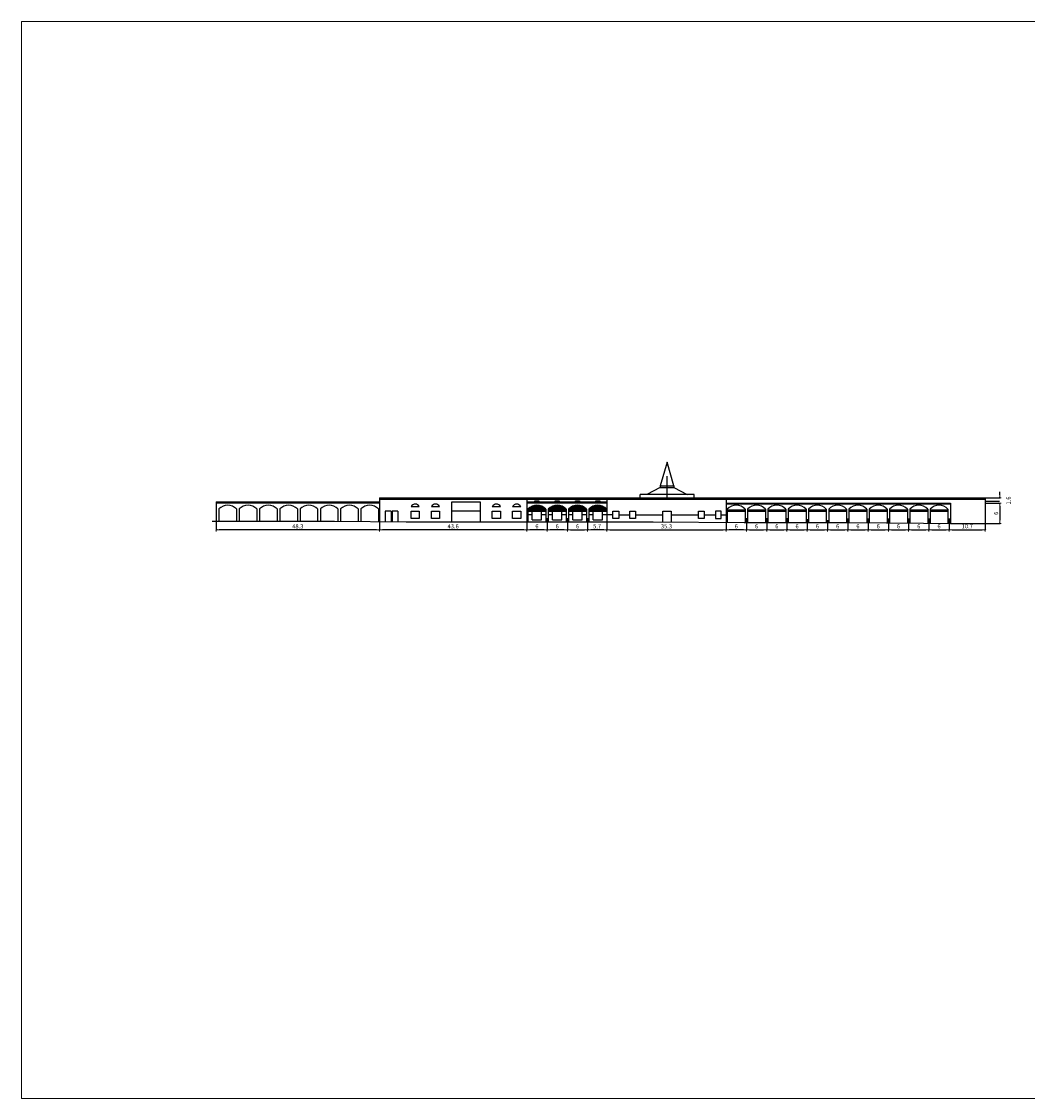
# Model space of a CAD drawing. Extents: x 1904 to 4046, y 66 to 3119.
# Drawn here: x 2462 to 2760, y 66 to 385 of the extents above; entities that cross this region are included whole.
import ezdxf

# ---------------------------------------------------------------- set-up
doc = ezdxf.new("R2010")
doc.units = 0
doc.header["$MEASUREMENT"] = 0
doc.header["$PDMODE"] = 99
doc.header["$PDSIZE"] = 0.5
doc.linetypes.add('TRAZO_Y_PUNTO2', pattern=[12.7, 6.35, -3.175, 0, -3.175])
doc.layers.get('0').update_dxf_attribs({"linetype": 'CONTINUOUS'})
doc.layers.get('DefPoints').update_dxf_attribs({"linetype": 'CONTINUOUS'})
doc.layers.add('17TE-TXT', color=90, linetype='CONTINUOUS', lineweight=13)
doc.layers.add('Frente 1er Plano', color=5, linetype='CONTINUOUS')
doc.layers.add('Frente 3er Plano', color=155, linetype='CONTINUOUS')
doc.styles.add('ARIAL', font='arial.ttf', dxfattribs={"width": 0.8})
doc.dimstyles.new('COTAS-500', dxfattribs={"dimscale": 5, "dimtxt": 0.25, "dimasz": 0.18, "dimexe": 0, "dimexo": 0, "dimgap": 0.09, "dimtad": 1, "dimdec": 1, "dimdsep": 46, "dimtxsty": 'ARIAL', "dimblk1": 'COTA_N', "dimblk2": 'COTA_N', "dimsah": 1, "dimcen": 0.09, "dimclrd": 256, "dimclre": 252, "dimclrt": 256, "dimadec": 0, "dimazin": 0, "dimtfac": 1, "dimtdec": 1, "dimtofl": 0, "dimtmove": 2, "dimatfit": 3, "dimldrblk": 'COTA_N', "dimfxl": 1, "dimtolj": 1, "dimtzin": 0, "dimarcsym": 0})

# ---------------------------------------------------------------- blocks, each defined once
blk = doc.blocks.new('COTA_N')
for p, q in [((-1, 0), (0, 0)), ((0, 0.5), (0, -0.5))]:
    blk.add_line(p, q)
at = {"const_width": 0.065}
blk.add_lwpolyline([(0.14, 0.14), (0.28, 0.28), (0, 0), (-0.14, -0.14), (-0.28, -0.28)], dxfattribs=at)
blk = doc.blocks.new('*D36')
at = {"layer": '17TE-TXT', "color": 252, "lineweight": -2, "transparency": 16777216}
for p, q in [((2747.31, 242.06), (2751.56, 242.06)), ((2736.96, 236.11), (2751.56, 236.11))]:
    blk.add_line(p, q, dxfattribs=at)
at = {"layer": '17TE-TXT', "lineweight": -2, "transparency": 16777216}
blk.add_line((2751.56, 241.16), (2751.56, 237.01), dxfattribs=at)
at = {"layer": 'DefPoints', "color": 0, "lineweight": 0, "transparency": 16777216}
for p in [(2747.31, 242.06), (2736.96, 236.11), (2751.56, 236.11)]:
    blk.add_point(p, dxfattribs=at)
at = {"layer": '17TE-TXT', "lineweight": -2, "transparency": 16777216, "xscale": 0.8999999999999999, "yscale": 0.8999999999999999, "zscale": 0.8999999999999999}
for p, rotation in [((2751.56, 242.06), 90), ((2751.56, 236.11), 270)]:
    blk.add_blockref('COTA_N', p, dxfattribs=dict(at, rotation=rotation))
at = {"layer": '17TE-TXT', "lineweight": 0, "transparency": 16777216, "insert": (2750.47, 239.09), "char_height": 1.25, "attachment_point": 5, "rotation": 90, "style": 'ARIAL'}
blk.add_mtext('\\A1;6', dxfattribs=at)
blk = doc.blocks.new('*D37')
at = {"layer": '17TE-TXT', "lineweight": -2, "transparency": 16777216}
for p, q in [((2751.56, 244.58), (2751.56, 245.48)), ((2751.56, 241.16), (2751.56, 240.26))]:
    blk.add_line(p, q, dxfattribs=at)
at = {"layer": '17TE-TXT', "color": 252, "lineweight": -2, "transparency": 16777216}
for p, q in [((2747.31, 243.68), (2751.56, 243.68)), ((2747.31, 242.06), (2751.56, 242.06))]:
    blk.add_line(p, q, dxfattribs=at)
at = {"layer": 'DefPoints', "color": 0, "lineweight": 0, "transparency": 16777216}
for p in [(2747.31, 243.68), (2751.56, 243.68), (2747.31, 242.06)]:
    blk.add_point(p, dxfattribs=at)
at = {"layer": '17TE-TXT', "lineweight": -2, "transparency": 16777216, "xscale": 0.8999999999999999, "yscale": 0.8999999999999999, "zscale": 0.8999999999999999}
for p, rotation in [((2751.56, 243.68), 270), ((2751.56, 242.06), 90)]:
    blk.add_blockref('COTA_N', p, dxfattribs=dict(at, rotation=rotation))
at = {"layer": '17TE-TXT', "lineweight": 0, "transparency": 16777216, "insert": (2754.15, 242.87), "char_height": 1.25, "attachment_point": 5, "rotation": 90, "style": 'ARIAL'}
blk.add_mtext('\\A1;1.6', dxfattribs=at)
blk = doc.blocks.new('*D38')
at = {"layer": '17TE-TXT', "color": 252, "lineweight": -2, "transparency": 16777216}
for p, q in [((2676.61, 237.46), (2676.61, 234.15)), ((2682.61, 237.46), (2682.61, 234.15))]:
    blk.add_line(p, q, dxfattribs=at)
at = {"layer": '17TE-TXT', "lineweight": -2, "transparency": 16777216}
blk.add_line((2677.51, 234.15), (2681.71, 234.15), dxfattribs=at)
at = {"layer": 'DefPoints', "color": 0, "lineweight": 0, "transparency": 16777216}
for p in [(2676.61, 237.46), (2682.61, 237.46), (2682.61, 234.15)]:
    blk.add_point(p, dxfattribs=at)
at = {"layer": '17TE-TXT', "lineweight": -2, "transparency": 16777216, "xscale": 0.8999999999999999, "yscale": 0.8999999999999999, "zscale": 0.8999999999999999, "rotation": 180}
blk.add_blockref('COTA_N', (2676.61, 234.15), dxfattribs=at)
at = {"layer": '17TE-TXT', "lineweight": -2, "transparency": 16777216, "xscale": 0.8999999999999999, "yscale": 0.8999999999999999, "zscale": 0.8999999999999999}
blk.add_blockref('COTA_N', (2682.61, 234.15), dxfattribs=at)
at = {"layer": '17TE-TXT', "lineweight": 0, "transparency": 16777216, "insert": (2679.61, 235.24), "char_height": 1.25, "attachment_point": 5, "style": 'ARIAL'}
blk.add_mtext('\\A1;6', dxfattribs=at)
blk = doc.blocks.new('*D39')
at = {"layer": '17TE-TXT', "color": 252, "lineweight": -2, "transparency": 16777216}
for p, q in [((2682.61, 237.46), (2682.61, 234.15)), ((2688.61, 237.46), (2688.61, 234.15))]:
    blk.add_line(p, q, dxfattribs=at)
at = {"layer": '17TE-TXT', "lineweight": -2, "transparency": 16777216}
blk.add_line((2683.51, 234.15), (2687.71, 234.15), dxfattribs=at)
at = {"layer": 'DefPoints', "color": 0, "lineweight": 0, "transparency": 16777216}
for p in [(2682.61, 237.46), (2688.61, 237.46), (2688.61, 234.15)]:
    blk.add_point(p, dxfattribs=at)
at = {"layer": '17TE-TXT', "lineweight": -2, "transparency": 16777216, "xscale": 0.8999999999999999, "yscale": 0.8999999999999999, "zscale": 0.8999999999999999, "rotation": 180}
blk.add_blockref('COTA_N', (2682.61, 234.15), dxfattribs=at)
at = {"layer": '17TE-TXT', "lineweight": -2, "transparency": 16777216, "xscale": 0.8999999999999999, "yscale": 0.8999999999999999, "zscale": 0.8999999999999999}
blk.add_blockref('COTA_N', (2688.61, 234.15), dxfattribs=at)
at = {"layer": '17TE-TXT', "lineweight": 0, "transparency": 16777216, "insert": (2685.61, 235.24), "char_height": 1.25, "attachment_point": 5, "style": 'ARIAL'}
blk.add_mtext('\\A1;6', dxfattribs=at)
blk = doc.blocks.new('*D40')
at = {"layer": '17TE-TXT', "color": 252, "lineweight": -2, "transparency": 16777216}
for p, q in [((2688.61, 237.46), (2688.61, 234.15)), ((2694.59, 237.38), (2694.59, 234.15))]:
    blk.add_line(p, q, dxfattribs=at)
at = {"layer": '17TE-TXT', "lineweight": -2, "transparency": 16777216}
blk.add_line((2689.51, 234.15), (2693.69, 234.15), dxfattribs=at)
at = {"layer": 'DefPoints', "color": 0, "lineweight": 0, "transparency": 16777216}
for p in [(2688.61, 237.46), (2694.59, 237.38), (2694.59, 234.15)]:
    blk.add_point(p, dxfattribs=at)
at = {"layer": '17TE-TXT', "lineweight": -2, "transparency": 16777216, "xscale": 0.8999999999999999, "yscale": 0.8999999999999999, "zscale": 0.8999999999999999, "rotation": 180}
blk.add_blockref('COTA_N', (2688.61, 234.15), dxfattribs=at)
at = {"layer": '17TE-TXT', "lineweight": -2, "transparency": 16777216, "xscale": 0.8999999999999999, "yscale": 0.8999999999999999, "zscale": 0.8999999999999999}
blk.add_blockref('COTA_N', (2694.59, 234.15), dxfattribs=at)
at = {"layer": '17TE-TXT', "lineweight": 0, "transparency": 16777216, "insert": (2691.6, 235.24), "char_height": 1.25, "attachment_point": 5, "style": 'ARIAL'}
blk.add_mtext('\\A1;6', dxfattribs=at)
blk = doc.blocks.new('*D41')
at = {"layer": '17TE-TXT', "color": 252, "lineweight": -2, "transparency": 16777216}
for p, q in [((2694.59, 237.38), (2694.59, 234.15)), ((2700.63, 237.01), (2700.63, 234.15))]:
    blk.add_line(p, q, dxfattribs=at)
at = {"layer": '17TE-TXT', "lineweight": -2, "transparency": 16777216}
blk.add_line((2695.49, 234.15), (2699.73, 234.15), dxfattribs=at)
at = {"layer": 'DefPoints', "color": 0, "lineweight": 0, "transparency": 16777216}
for p in [(2694.59, 237.38), (2700.63, 237.01), (2700.63, 234.15)]:
    blk.add_point(p, dxfattribs=at)
at = {"layer": '17TE-TXT', "lineweight": -2, "transparency": 16777216, "xscale": 0.8999999999999999, "yscale": 0.8999999999999999, "zscale": 0.8999999999999999, "rotation": 180}
blk.add_blockref('COTA_N', (2694.59, 234.15), dxfattribs=at)
at = {"layer": '17TE-TXT', "lineweight": -2, "transparency": 16777216, "xscale": 0.8999999999999999, "yscale": 0.8999999999999999, "zscale": 0.8999999999999999}
blk.add_blockref('COTA_N', (2700.63, 234.15), dxfattribs=at)
at = {"layer": '17TE-TXT', "lineweight": 0, "transparency": 16777216, "insert": (2697.61, 235.24), "char_height": 1.25, "attachment_point": 5, "style": 'ARIAL'}
blk.add_mtext('\\A1;6', dxfattribs=at)
blk = doc.blocks.new('*D42')
at = {"layer": '17TE-TXT', "color": 252, "lineweight": -2, "transparency": 16777216}
for p, q in [((2700.63, 237.01), (2700.63, 234.15)), ((2706.61, 237.46), (2706.61, 234.15))]:
    blk.add_line(p, q, dxfattribs=at)
at = {"layer": '17TE-TXT', "lineweight": -2, "transparency": 16777216}
blk.add_line((2701.53, 234.15), (2705.71, 234.15), dxfattribs=at)
at = {"layer": 'DefPoints', "color": 0, "lineweight": 0, "transparency": 16777216}
for p in [(2700.63, 237.01), (2706.61, 237.46), (2706.61, 234.15)]:
    blk.add_point(p, dxfattribs=at)
at = {"layer": '17TE-TXT', "lineweight": -2, "transparency": 16777216, "xscale": 0.8999999999999999, "yscale": 0.8999999999999999, "zscale": 0.8999999999999999, "rotation": 180}
blk.add_blockref('COTA_N', (2700.63, 234.15), dxfattribs=at)
at = {"layer": '17TE-TXT', "lineweight": -2, "transparency": 16777216, "xscale": 0.8999999999999999, "yscale": 0.8999999999999999, "zscale": 0.8999999999999999}
blk.add_blockref('COTA_N', (2706.61, 234.15), dxfattribs=at)
at = {"layer": '17TE-TXT', "lineweight": 0, "transparency": 16777216, "insert": (2703.62, 235.24), "char_height": 1.25, "attachment_point": 5, "style": 'ARIAL'}
blk.add_mtext('\\A1;6', dxfattribs=at)
blk = doc.blocks.new('*D43')
at = {"layer": '17TE-TXT', "color": 252, "lineweight": -2, "transparency": 16777216}
for p, q in [((2706.61, 237.46), (2706.61, 234.15)), ((2712.61, 237.46), (2712.61, 234.15))]:
    blk.add_line(p, q, dxfattribs=at)
at = {"layer": '17TE-TXT', "lineweight": -2, "transparency": 16777216}
blk.add_line((2707.51, 234.15), (2711.71, 234.15), dxfattribs=at)
at = {"layer": 'DefPoints', "color": 0, "lineweight": 0, "transparency": 16777216}
for p in [(2706.61, 237.46), (2712.61, 237.46), (2712.61, 234.15)]:
    blk.add_point(p, dxfattribs=at)
at = {"layer": '17TE-TXT', "lineweight": -2, "transparency": 16777216, "xscale": 0.8999999999999999, "yscale": 0.8999999999999999, "zscale": 0.8999999999999999, "rotation": 180}
blk.add_blockref('COTA_N', (2706.61, 234.15), dxfattribs=at)
at = {"layer": '17TE-TXT', "lineweight": -2, "transparency": 16777216, "xscale": 0.8999999999999999, "yscale": 0.8999999999999999, "zscale": 0.8999999999999999}
blk.add_blockref('COTA_N', (2712.61, 234.15), dxfattribs=at)
at = {"layer": '17TE-TXT', "lineweight": 0, "transparency": 16777216, "insert": (2709.61, 235.24), "char_height": 1.25, "attachment_point": 5, "style": 'ARIAL'}
blk.add_mtext('\\A1;6', dxfattribs=at)
blk = doc.blocks.new('*D44')
at = {"layer": '17TE-TXT', "color": 252, "lineweight": -2, "transparency": 16777216}
for p, q in [((2712.61, 237.46), (2712.61, 234.15)), ((2718.61, 237.46), (2718.61, 234.15))]:
    blk.add_line(p, q, dxfattribs=at)
at = {"layer": '17TE-TXT', "lineweight": -2, "transparency": 16777216}
blk.add_line((2713.51, 234.15), (2717.71, 234.15), dxfattribs=at)
at = {"layer": 'DefPoints', "color": 0, "lineweight": 0, "transparency": 16777216}
for p in [(2712.61, 237.46), (2718.61, 237.46), (2718.61, 234.15)]:
    blk.add_point(p, dxfattribs=at)
at = {"layer": '17TE-TXT', "lineweight": -2, "transparency": 16777216, "xscale": 0.8999999999999999, "yscale": 0.8999999999999999, "zscale": 0.8999999999999999, "rotation": 180}
blk.add_blockref('COTA_N', (2712.61, 234.15), dxfattribs=at)
at = {"layer": '17TE-TXT', "lineweight": -2, "transparency": 16777216, "xscale": 0.8999999999999999, "yscale": 0.8999999999999999, "zscale": 0.8999999999999999}
blk.add_blockref('COTA_N', (2718.61, 234.15), dxfattribs=at)
at = {"layer": '17TE-TXT', "lineweight": 0, "transparency": 16777216, "insert": (2715.61, 235.24), "char_height": 1.25, "attachment_point": 5, "style": 'ARIAL'}
blk.add_mtext('\\A1;6', dxfattribs=at)
blk = doc.blocks.new('*D45')
at = {"layer": '17TE-TXT', "color": 252, "lineweight": -2, "transparency": 16777216}
for p, q in [((2718.61, 237.46), (2718.61, 234.15)), ((2724.61, 237.46), (2724.61, 234.15))]:
    blk.add_line(p, q, dxfattribs=at)
at = {"layer": '17TE-TXT', "lineweight": -2, "transparency": 16777216}
blk.add_line((2719.51, 234.15), (2723.71, 234.15), dxfattribs=at)
at = {"layer": 'DefPoints', "color": 0, "lineweight": 0, "transparency": 16777216}
for p in [(2718.61, 237.46), (2724.61, 237.46), (2724.61, 234.15)]:
    blk.add_point(p, dxfattribs=at)
at = {"layer": '17TE-TXT', "lineweight": -2, "transparency": 16777216, "xscale": 0.8999999999999999, "yscale": 0.8999999999999999, "zscale": 0.8999999999999999, "rotation": 180}
blk.add_blockref('COTA_N', (2718.61, 234.15), dxfattribs=at)
at = {"layer": '17TE-TXT', "lineweight": -2, "transparency": 16777216, "xscale": 0.8999999999999999, "yscale": 0.8999999999999999, "zscale": 0.8999999999999999}
blk.add_blockref('COTA_N', (2724.61, 234.15), dxfattribs=at)
at = {"layer": '17TE-TXT', "lineweight": 0, "transparency": 16777216, "insert": (2721.61, 235.24), "char_height": 1.25, "attachment_point": 5, "style": 'ARIAL'}
blk.add_mtext('\\A1;6', dxfattribs=at)
blk = doc.blocks.new('*D46')
at = {"layer": '17TE-TXT', "color": 252, "lineweight": -2, "transparency": 16777216}
for p, q in [((2724.61, 237.46), (2724.61, 234.15)), ((2730.61, 237.46), (2730.61, 234.15))]:
    blk.add_line(p, q, dxfattribs=at)
at = {"layer": '17TE-TXT', "lineweight": -2, "transparency": 16777216}
blk.add_line((2725.51, 234.15), (2729.71, 234.15), dxfattribs=at)
at = {"layer": 'DefPoints', "color": 0, "lineweight": 0, "transparency": 16777216}
for p in [(2724.61, 237.46), (2730.61, 237.46), (2730.61, 234.15)]:
    blk.add_point(p, dxfattribs=at)
at = {"layer": '17TE-TXT', "lineweight": -2, "transparency": 16777216, "xscale": 0.8999999999999999, "yscale": 0.8999999999999999, "zscale": 0.8999999999999999, "rotation": 180}
blk.add_blockref('COTA_N', (2724.61, 234.15), dxfattribs=at)
at = {"layer": '17TE-TXT', "lineweight": -2, "transparency": 16777216, "xscale": 0.8999999999999999, "yscale": 0.8999999999999999, "zscale": 0.8999999999999999}
blk.add_blockref('COTA_N', (2730.61, 234.15), dxfattribs=at)
at = {"layer": '17TE-TXT', "lineweight": 0, "transparency": 16777216, "insert": (2727.61, 235.24), "char_height": 1.25, "attachment_point": 5, "style": 'ARIAL'}
blk.add_mtext('\\A1;6', dxfattribs=at)
blk = doc.blocks.new('*D47')
at = {"layer": '17TE-TXT', "color": 252, "lineweight": -2, "transparency": 16777216}
for p, q in [((2730.61, 237.46), (2730.61, 234.15)), ((2736.61, 237.46), (2736.61, 234.15))]:
    blk.add_line(p, q, dxfattribs=at)
at = {"layer": '17TE-TXT', "lineweight": -2, "transparency": 16777216}
blk.add_line((2731.51, 234.15), (2735.71, 234.15), dxfattribs=at)
at = {"layer": 'DefPoints', "color": 0, "lineweight": 0, "transparency": 16777216}
for p in [(2730.61, 237.46), (2736.61, 237.46), (2736.61, 234.15)]:
    blk.add_point(p, dxfattribs=at)
at = {"layer": '17TE-TXT', "lineweight": -2, "transparency": 16777216, "xscale": 0.8999999999999999, "yscale": 0.8999999999999999, "zscale": 0.8999999999999999, "rotation": 180}
blk.add_blockref('COTA_N', (2730.61, 234.15), dxfattribs=at)
at = {"layer": '17TE-TXT', "lineweight": -2, "transparency": 16777216, "xscale": 0.8999999999999999, "yscale": 0.8999999999999999, "zscale": 0.8999999999999999}
blk.add_blockref('COTA_N', (2736.61, 234.15), dxfattribs=at)
at = {"layer": '17TE-TXT', "lineweight": 0, "transparency": 16777216, "insert": (2733.61, 235.24), "char_height": 1.25, "attachment_point": 5, "style": 'ARIAL'}
blk.add_mtext('\\A1;6', dxfattribs=at)
blk = doc.blocks.new('*D48')
at = {"layer": '17TE-TXT', "color": 252, "lineweight": -2, "transparency": 16777216}
for p, q in [((2736.61, 237.46), (2736.61, 234.15)), ((2747.31, 237.46), (2747.31, 234.15))]:
    blk.add_line(p, q, dxfattribs=at)
at = {"layer": '17TE-TXT', "lineweight": -2, "transparency": 16777216}
blk.add_line((2737.51, 234.15), (2746.41, 234.15), dxfattribs=at)
at = {"layer": 'DefPoints', "color": 0, "lineweight": 0, "transparency": 16777216}
for p in [(2736.61, 237.46), (2747.31, 237.46), (2747.31, 234.15)]:
    blk.add_point(p, dxfattribs=at)
at = {"layer": '17TE-TXT', "lineweight": -2, "transparency": 16777216, "xscale": 0.8999999999999999, "yscale": 0.8999999999999999, "zscale": 0.8999999999999999, "rotation": 180}
blk.add_blockref('COTA_N', (2736.61, 234.15), dxfattribs=at)
at = {"layer": '17TE-TXT', "lineweight": -2, "transparency": 16777216, "xscale": 0.8999999999999999, "yscale": 0.8999999999999999, "zscale": 0.8999999999999999}
blk.add_blockref('COTA_N', (2747.31, 234.15), dxfattribs=at)
at = {"layer": '17TE-TXT', "lineweight": 0, "transparency": 16777216, "insert": (2741.96, 235.24), "char_height": 1.25, "attachment_point": 5, "style": 'ARIAL'}
blk.add_mtext('\\A1;10.7', dxfattribs=at)
blk = doc.blocks.new('*D49')
at = {"layer": '17TE-TXT', "color": 252, "lineweight": -2, "transparency": 16777216}
for p, q in [((2635.28, 236.55), (2635.28, 234.15)), ((2670.61, 236.41), (2670.61, 234.15))]:
    blk.add_line(p, q, dxfattribs=at)
at = {"layer": '17TE-TXT', "lineweight": -2, "transparency": 16777216}
blk.add_line((2636.18, 234.15), (2669.71, 234.15), dxfattribs=at)
at = {"layer": 'DefPoints', "color": 0, "lineweight": 0, "transparency": 16777216}
for p in [(2635.28, 236.55), (2670.61, 236.41), (2670.61, 234.15)]:
    blk.add_point(p, dxfattribs=at)
at = {"layer": '17TE-TXT', "lineweight": -2, "transparency": 16777216, "xscale": 0.8999999999999999, "yscale": 0.8999999999999999, "zscale": 0.8999999999999999, "rotation": 180}
blk.add_blockref('COTA_N', (2635.28, 234.15), dxfattribs=at)
at = {"layer": '17TE-TXT', "lineweight": -2, "transparency": 16777216, "xscale": 0.8999999999999999, "yscale": 0.8999999999999999, "zscale": 0.8999999999999999}
blk.add_blockref('COTA_N', (2670.61, 234.15), dxfattribs=at)
at = {"layer": '17TE-TXT', "lineweight": 0, "transparency": 16777216, "insert": (2652.94, 235.24), "char_height": 1.25, "attachment_point": 5, "style": 'ARIAL'}
blk.add_mtext('\\A1;35.3', dxfattribs=at)
blk = doc.blocks.new('*D50')
at = {"layer": '17TE-TXT', "color": 252, "lineweight": -2, "transparency": 16777216}
for p, q in [((2670.61, 237.46), (2670.61, 234.15)), ((2676.61, 237.46), (2676.61, 234.15))]:
    blk.add_line(p, q, dxfattribs=at)
at = {"layer": '17TE-TXT', "lineweight": -2, "transparency": 16777216}
blk.add_line((2675.71, 234.15), (2671.51, 234.15), dxfattribs=at)
at = {"layer": 'DefPoints', "color": 0, "lineweight": 0, "transparency": 16777216}
for p in [(2670.61, 237.46), (2676.61, 237.46), (2670.61, 234.15)]:
    blk.add_point(p, dxfattribs=at)
at = {"layer": '17TE-TXT', "lineweight": -2, "transparency": 16777216, "xscale": 0.8999999999999999, "yscale": 0.8999999999999999, "zscale": 0.8999999999999999, "rotation": 180}
blk.add_blockref('COTA_N', (2670.61, 234.15), dxfattribs=at)
at = {"layer": '17TE-TXT', "lineweight": -2, "transparency": 16777216, "xscale": 0.8999999999999999, "yscale": 0.8999999999999999, "zscale": 0.8999999999999999}
blk.add_blockref('COTA_N', (2676.61, 234.15), dxfattribs=at)
at = {"layer": '17TE-TXT', "lineweight": 0, "transparency": 16777216, "insert": (2673.61, 235.24), "char_height": 1.25, "attachment_point": 5, "style": 'ARIAL'}
blk.add_mtext('\\A1;6', dxfattribs=at)
blk = doc.blocks.new('*D51')
at = {"layer": '17TE-TXT', "color": 252, "lineweight": -2, "transparency": 16777216}
for p, q in [((2629.63, 237.46), (2629.63, 234.15)), ((2635.28, 236.55), (2635.28, 234.15))]:
    blk.add_line(p, q, dxfattribs=at)
at = {"layer": '17TE-TXT', "lineweight": -2, "transparency": 16777216}
blk.add_line((2634.38, 234.15), (2630.53, 234.15), dxfattribs=at)
at = {"layer": 'DefPoints', "color": 0, "lineweight": 0, "transparency": 16777216}
for p in [(2629.63, 237.46), (2635.28, 236.55), (2629.63, 234.15)]:
    blk.add_point(p, dxfattribs=at)
at = {"layer": '17TE-TXT', "lineweight": -2, "transparency": 16777216, "xscale": 0.8999999999999999, "yscale": 0.8999999999999999, "zscale": 0.8999999999999999, "rotation": 180}
blk.add_blockref('COTA_N', (2629.63, 234.15), dxfattribs=at)
at = {"layer": '17TE-TXT', "lineweight": -2, "transparency": 16777216, "xscale": 0.8999999999999999, "yscale": 0.8999999999999999, "zscale": 0.8999999999999999}
blk.add_blockref('COTA_N', (2635.28, 234.15), dxfattribs=at)
at = {"layer": '17TE-TXT', "lineweight": 0, "transparency": 16777216, "insert": (2632.45, 235.24), "char_height": 1.25, "attachment_point": 5, "style": 'ARIAL'}
blk.add_mtext('\\A1;5.7', dxfattribs=at)
blk = doc.blocks.new('*D52')
at = {"layer": '17TE-TXT', "color": 252, "lineweight": -2, "transparency": 16777216}
for p, q in [((2623.63, 237.46), (2623.63, 234.15)), ((2629.63, 237.46), (2629.63, 234.15))]:
    blk.add_line(p, q, dxfattribs=at)
at = {"layer": '17TE-TXT', "lineweight": -2, "transparency": 16777216}
blk.add_line((2624.53, 234.15), (2628.73, 234.15), dxfattribs=at)
at = {"layer": 'DefPoints', "color": 0, "lineweight": 0, "transparency": 16777216}
for p in [(2623.63, 237.46), (2629.63, 237.46), (2629.63, 234.15)]:
    blk.add_point(p, dxfattribs=at)
at = {"layer": '17TE-TXT', "lineweight": -2, "transparency": 16777216, "xscale": 0.8999999999999999, "yscale": 0.8999999999999999, "zscale": 0.8999999999999999, "rotation": 180}
blk.add_blockref('COTA_N', (2623.63, 234.15), dxfattribs=at)
at = {"layer": '17TE-TXT', "lineweight": -2, "transparency": 16777216, "xscale": 0.8999999999999999, "yscale": 0.8999999999999999, "zscale": 0.8999999999999999}
blk.add_blockref('COTA_N', (2629.63, 234.15), dxfattribs=at)
at = {"layer": '17TE-TXT', "lineweight": 0, "transparency": 16777216, "insert": (2626.63, 235.24), "char_height": 1.25, "attachment_point": 5, "style": 'ARIAL'}
blk.add_mtext('\\A1;6', dxfattribs=at)
blk = doc.blocks.new('*D53')
at = {"layer": '17TE-TXT', "color": 252, "lineweight": -2, "transparency": 16777216}
for p, q in [((2617.63, 237.46), (2617.63, 234.15)), ((2623.63, 237.46), (2623.63, 234.15))]:
    blk.add_line(p, q, dxfattribs=at)
at = {"layer": '17TE-TXT', "lineweight": -2, "transparency": 16777216}
blk.add_line((2622.73, 234.15), (2618.53, 234.15), dxfattribs=at)
at = {"layer": 'DefPoints', "color": 0, "lineweight": 0, "transparency": 16777216}
for p in [(2617.63, 237.46), (2623.63, 237.46), (2617.63, 234.15)]:
    blk.add_point(p, dxfattribs=at)
at = {"layer": '17TE-TXT', "lineweight": -2, "transparency": 16777216, "xscale": 0.8999999999999999, "yscale": 0.8999999999999999, "zscale": 0.8999999999999999, "rotation": 180}
blk.add_blockref('COTA_N', (2617.63, 234.15), dxfattribs=at)
at = {"layer": '17TE-TXT', "lineweight": -2, "transparency": 16777216, "xscale": 0.8999999999999999, "yscale": 0.8999999999999999, "zscale": 0.8999999999999999}
blk.add_blockref('COTA_N', (2623.63, 234.15), dxfattribs=at)
at = {"layer": '17TE-TXT', "lineweight": 0, "transparency": 16777216, "insert": (2620.63, 235.24), "char_height": 1.25, "attachment_point": 5, "style": 'ARIAL'}
blk.add_mtext('\\A1;6', dxfattribs=at)
blk = doc.blocks.new('*D54')
at = {"layer": '17TE-TXT', "color": 252, "lineweight": -2, "transparency": 16777216}
for p, q in [((2611.63, 237.46), (2611.63, 234.15)), ((2617.63, 237.46), (2617.63, 234.15))]:
    blk.add_line(p, q, dxfattribs=at)
at = {"layer": '17TE-TXT', "lineweight": -2, "transparency": 16777216}
blk.add_line((2616.73, 234.15), (2612.53, 234.15), dxfattribs=at)
at = {"layer": 'DefPoints', "color": 0, "lineweight": 0, "transparency": 16777216}
for p in [(2611.63, 237.46), (2617.63, 237.46), (2611.63, 234.15)]:
    blk.add_point(p, dxfattribs=at)
at = {"layer": '17TE-TXT', "lineweight": -2, "transparency": 16777216, "xscale": 0.8999999999999999, "yscale": 0.8999999999999999, "zscale": 0.8999999999999999, "rotation": 180}
blk.add_blockref('COTA_N', (2611.63, 234.15), dxfattribs=at)
at = {"layer": '17TE-TXT', "lineweight": -2, "transparency": 16777216, "xscale": 0.8999999999999999, "yscale": 0.8999999999999999, "zscale": 0.8999999999999999}
blk.add_blockref('COTA_N', (2617.63, 234.15), dxfattribs=at)
at = {"layer": '17TE-TXT', "lineweight": 0, "transparency": 16777216, "insert": (2614.63, 235.24), "char_height": 1.25, "attachment_point": 5, "style": 'ARIAL'}
blk.add_mtext('\\A1;6', dxfattribs=at)
blk = doc.blocks.new('*D55')
at = {"layer": '17TE-TXT', "color": 252, "lineweight": -2, "transparency": 16777216}
for p, q in [((2568.02, 236.55), (2568.02, 234.15)), ((2611.63, 236.55), (2611.63, 234.15))]:
    blk.add_line(p, q, dxfattribs=at)
at = {"layer": '17TE-TXT', "lineweight": -2, "transparency": 16777216}
blk.add_line((2610.73, 234.15), (2568.92, 234.15), dxfattribs=at)
at = {"layer": 'DefPoints', "color": 0, "lineweight": 0, "transparency": 16777216}
for p in [(2568.02, 236.55), (2611.63, 236.55), (2568.02, 234.15)]:
    blk.add_point(p, dxfattribs=at)
at = {"layer": '17TE-TXT', "lineweight": -2, "transparency": 16777216, "xscale": 0.8999999999999999, "yscale": 0.8999999999999999, "zscale": 0.8999999999999999, "rotation": 180}
blk.add_blockref('COTA_N', (2568.02, 234.15), dxfattribs=at)
at = {"layer": '17TE-TXT', "lineweight": -2, "transparency": 16777216, "xscale": 0.8999999999999999, "yscale": 0.8999999999999999, "zscale": 0.8999999999999999}
blk.add_blockref('COTA_N', (2611.63, 234.15), dxfattribs=at)
at = {"layer": '17TE-TXT', "lineweight": 0, "transparency": 16777216, "insert": (2589.83, 235.24), "char_height": 1.25, "attachment_point": 5, "style": 'ARIAL'}
blk.add_mtext('\\A1;43.6', dxfattribs=at)
blk = doc.blocks.new('*D56')
at = {"layer": '17TE-TXT', "color": 252, "lineweight": -2, "transparency": 16777216}
for p, q in [((2519.74, 236.63), (2519.74, 234.15)), ((2568.02, 236.63), (2568.02, 234.15))]:
    blk.add_line(p, q, dxfattribs=at)
at = {"layer": '17TE-TXT', "lineweight": -2, "transparency": 16777216}
blk.add_line((2567.12, 234.15), (2520.64, 234.15), dxfattribs=at)
at = {"layer": 'DefPoints', "color": 0, "lineweight": 0, "transparency": 16777216}
for p in [(2519.74, 236.63), (2568.02, 236.63), (2519.74, 234.15)]:
    blk.add_point(p, dxfattribs=at)
at = {"layer": '17TE-TXT', "lineweight": -2, "transparency": 16777216, "xscale": 0.8999999999999999, "yscale": 0.8999999999999999, "zscale": 0.8999999999999999, "rotation": 180}
blk.add_blockref('COTA_N', (2519.74, 234.15), dxfattribs=at)
at = {"layer": '17TE-TXT', "lineweight": -2, "transparency": 16777216, "xscale": 0.8999999999999999, "yscale": 0.8999999999999999, "zscale": 0.8999999999999999}
blk.add_blockref('COTA_N', (2568.02, 234.15), dxfattribs=at)
at = {"layer": '17TE-TXT', "lineweight": 0, "transparency": 16777216, "insert": (2543.88, 235.24), "char_height": 1.25, "attachment_point": 5, "style": 'ARIAL'}
blk.add_mtext('\\A1;48.3', dxfattribs=at)

msp = doc.modelspace()

# ---------------------------------------------------------------- linework, layer by layer
at = {"linetype": 'TRAZO_Y_PUNTO2'}
msp.add_line((2653.129, 243.678), (2653.129, 255.88), dxfattribs=at)
at = {"layer": '17TE-TXT', "lineweight": 0}
msp.add_lwpolyline([(2462.119, 384.64), (2911.024, 384.64), (2911.024, 65.881), (2462.119, 65.881)], close=True, dxfattribs=at)
at = {"layer": 'Frente 1er Plano'}
for p, q in [((2653.129, 254.178), (2651.129, 247.215)), ((2655.129, 247.215), (2653.129, 254.178)), ((2651.129, 246.765), (2647.129, 244.618)), ((2651.129, 247.215), (2651.129, 246.765)), ((2655.129, 247.215), (2655.129, 246.765)), ((2655.129, 246.765), (2659.129, 244.618)), ((2519.739, 242.436), (2519.739, 236.768)), ((2519.739, 242.436), (2568.024, 242.436)), ((2568.024, 243.678), (2568.024, 236.628)), ((2611.629, 243.678), (2611.629, 236.548)), ((2611.629, 242.436), (2635.279, 242.436)), ((2635.279, 243.678), (2635.279, 236.548)), ((2645.129, 243.678), (2645.129, 244.618)), ((2661.129, 244.618), (2645.129, 244.618)), ((2661.129, 243.678), (2661.129, 244.618)), ((2670.61, 243.678), (2670.61, 236.412)), ((2747.306, 243.678), (2747.306, 236.078)), ((2747.306, 242.699), (2751.474, 242.699)), ((2519.739, 242.186), (2568.024, 242.186)), ((2520.539, 240.391), (2520.539, 236.768)), ((2525.739, 240.391), (2525.739, 236.768)), ((2526.539, 240.391), (2526.539, 236.768)), ((2531.739, 240.391), (2531.739, 236.768)), ((2532.539, 240.391), (2532.539, 236.768)), ((2537.739, 240.391), (2537.739, 236.768)), ((2538.539, 240.391), (2538.539, 236.768)), ((2543.739, 240.391), (2543.739, 236.768)), ((2544.539, 240.391), (2544.539, 236.768)), ((2549.739, 240.391), (2549.739, 236.768)), ((2550.539, 240.391), (2550.539, 236.768)), ((2555.739, 240.391), (2555.739, 236.757)), ((2556.539, 240.391), (2556.539, 236.749)), ((2561.739, 240.391), (2561.739, 236.695)), ((2562.539, 240.391), (2562.539, 236.687)), ((2567.739, 240.391), (2567.739, 236.633)), ((2569.749, 239.698), (2569.749, 236.612)), ((2571.474, 239.698), (2569.749, 239.698)), ((2571.474, 239.698), (2571.474, 236.594)), ((2573.499, 239.698), (2571.774, 239.698)), ((2571.774, 239.698), (2571.774, 236.591)), ((2573.499, 239.698), (2573.499, 236.573)), ((2577.424, 241.108), (2579.824, 241.108)), ((2583.424, 241.108), (2585.824, 241.108)), ((2601.424, 241.108), (2603.824, 241.108)), ((2607.424, 241.108), (2609.824, 241.108)), ((2611.629, 242.186), (2635.279, 242.186)), ((2611.979, 240.342), (2611.979, 236.548)), ((2617.279, 240.342), (2617.279, 236.548)), ((2617.979, 240.342), (2617.979, 236.548)), ((2623.279, 240.342), (2623.279, 236.548)), ((2623.979, 240.342), (2623.979, 236.548)), ((2629.279, 240.342), (2629.279, 236.548)), ((2629.979, 240.342), (2629.979, 236.548)), ((2670.61, 242.062), (2736.96, 242.062)), ((2670.61, 241.912), (2736.96, 241.912)), ((2670.96, 240.342), (2670.96, 236.378)), ((2676.26, 240.342), (2676.26, 236.378)), ((2676.96, 240.342), (2676.96, 236.378)), ((2682.26, 240.342), (2682.26, 236.378)), ((2682.96, 240.342), (2682.96, 236.378)), ((2688.26, 240.342), (2688.26, 236.378)), ((2688.96, 240.342), (2688.96, 236.378)), ((2694.26, 240.342), (2694.26, 236.378)), ((2694.96, 240.342), (2694.96, 236.378)), ((2700.26, 240.342), (2700.26, 236.378)), ((2700.96, 240.342), (2700.96, 236.378)), ((2706.26, 240.342), (2706.26, 236.378)), ((2706.96, 240.342), (2706.96, 240.078)), ((2706.96, 240.078), (2706.96, 236.378)), ((2712.26, 240.342), (2712.26, 240.078)), ((2712.26, 240.078), (2712.26, 236.331)), ((2712.96, 240.342), (2712.96, 240.078)), ((2712.96, 240.078), (2712.96, 236.325)), ((2718.26, 240.342), (2718.26, 240.078)), ((2718.26, 240.078), (2718.26, 236.277)), ((2718.96, 240.342), (2718.96, 240.078)), ((2718.96, 240.078), (2718.96, 236.271)), ((2724.26, 240.342), (2724.26, 240.078)), ((2724.26, 240.078), (2724.26, 236.224)), ((2724.96, 240.342), (2724.96, 240.078)), ((2724.96, 240.078), (2724.96, 236.217)), ((2730.26, 240.342), (2730.26, 240.078)), ((2730.26, 240.078), (2730.26, 236.17)), ((2730.96, 240.342), (2730.96, 240.078)), ((2730.96, 240.078), (2730.96, 236.163)), ((2736.26, 240.342), (2736.26, 240.078)), ((2736.26, 240.078), (2736.26, 236.116)), ((2736.96, 242.062), (2736.96, 236.11)), ((2611.979, 237.459), (2611.629, 237.459)), ((2617.979, 237.459), (2617.279, 237.459)), ((2623.979, 237.459), (2623.279, 237.459)), ((2629.979, 237.459), (2629.279, 237.459)), ((2670.96, 237.459), (2670.61, 237.459)), ((2676.96, 237.459), (2676.26, 237.459)), ((2682.96, 237.459), (2682.26, 237.459)), ((2688.96, 237.459), (2688.26, 237.459)), ((2706.26, 237.459), (2706.96, 237.459)), ((2712.26, 237.459), (2712.96, 237.459)), ((2718.26, 237.459), (2718.96, 237.459)), ((2724.26, 237.459), (2724.96, 237.459)), ((2730.26, 237.459), (2730.96, 237.459)), ((2736.26, 237.459), (2736.96, 237.459))]:
    msp.add_line(p, q, dxfattribs=at)
for points in [[(2568.024, 243.678), (2747.306, 243.678)], [(2568.024, 243.278), (2747.306, 243.278)], [(2589.424, 236.548), (2589.424, 242.436), (2597.824, 242.436), (2597.824, 236.548)], [(2614.029, 242.436), (2614.029, 242.786), (2615.229, 242.786), (2615.229, 242.436)], [(2620.029, 242.436), (2620.029, 242.786), (2621.229, 242.786), (2621.229, 242.436)], [(2626.029, 242.436), (2626.029, 242.786), (2627.229, 242.786), (2627.229, 242.436)], [(2632.029, 242.436), (2632.029, 242.786), (2633.229, 242.786), (2633.229, 242.436)], [(2518.569, 236.768), (2554.71, 236.768), (2575.963, 236.548), (2649.069, 236.548), (2675.996, 236.378), (2707.088, 236.378), (2739.951, 236.078), (2751.474, 236.078)]]:
    msp.add_lwpolyline(points, dxfattribs=at)
for points in [[(2577.424, 239.698), (2579.824, 239.698), (2579.824, 237.498), (2577.424, 237.498)], [(2583.424, 239.698), (2585.824, 239.698), (2585.824, 237.498), (2583.424, 237.498)], [(2601.424, 239.698), (2603.824, 239.698), (2603.824, 237.498), (2601.424, 237.498)], [(2607.424, 239.698), (2609.824, 239.698), (2609.824, 237.498), (2607.424, 237.498)]]:
    msp.add_lwpolyline(points, close=True, dxfattribs=at)
for points in [[(2676.26, 240.342, 0.1878289), (2673.61, 241.515, 0.1878289), (2670.96, 240.342)], [(2682.26, 240.342, 0.1878289), (2679.61, 241.515, 0.1878289), (2676.96, 240.342, -0.1727816)], [(2688.26, 240.342, 0.1878289), (2685.61, 241.515, 0.1878289), (2682.96, 240.342)], [(2694.26, 240.342, 0.1878289), (2691.61, 241.515, 0.1878289), (2688.96, 240.342)], [(2700.26, 240.342, 0.1878289), (2697.61, 241.515, 0.1878289), (2694.96, 240.342)], [(2706.26, 240.342, 0.1878289), (2703.61, 241.515, 0.1878289), (2700.96, 240.342)], [(2712.26, 240.342, 0.1878289), (2709.61, 241.515, 0.1878289), (2706.96, 240.342)], [(2718.26, 240.342, 0.1878289), (2715.61, 241.515, 0.1878289), (2712.96, 240.342)], [(2724.26, 240.342, 0.1878289), (2721.61, 241.515, 0.1878289), (2718.96, 240.342)], [(2730.26, 240.342, 0.1878289), (2727.61, 241.515, 0.1878289), (2724.96, 240.342)], [(2736.26, 240.342, 0.1878289), (2733.61, 241.515, 0.1878289), (2730.96, 240.342)]]:
    msp.add_lwpolyline(points, format="xyb", dxfattribs=at)
for centre, radius, start, end in [((2523.32, 237.525), 3.993, 92.5945, 134.13761), ((2522.959, 237.525), 3.993, 45.86239, 87.4055), ((2529.32, 237.525), 3.993, 92.5945, 134.13761), ((2528.959, 237.525), 3.993, 45.86239, 87.4055), ((2535.32, 237.525), 3.993, 92.5945, 134.13761), ((2534.959, 237.525), 3.993, 45.86239, 87.4055), ((2541.32, 237.525), 3.993, 92.5945, 134.13761), ((2540.959, 237.525), 3.993, 45.86239, 87.4055), ((2547.32, 237.525), 3.993, 92.5945, 134.13761), ((2546.959, 237.525), 3.993, 45.86239, 87.4055), ((2553.32, 237.525), 3.993, 92.5945, 134.13761), ((2552.959, 237.525), 3.993, 45.86239, 87.4055), ((2559.32, 237.525), 3.993, 92.5945, 134.13761), ((2558.959, 237.525), 3.993, 45.86239, 87.4055), ((2565.32, 237.525), 3.993, 92.5945, 134.13761), ((2564.959, 237.525), 3.993, 45.86239, 87.4055), ((2578.624, 240.392), 1.397, 30.81437, 149.18563), ((2584.624, 240.392), 1.397, 30.81437, 149.18563), ((2602.624, 240.392), 1.397, 30.81437, 149.18563), ((2608.624, 240.392), 1.397, 30.81437, 149.18563), ((2614.809, 237.525), 3.993, 92.5945, 135.14594), ((2614.448, 237.525), 3.993, 44.85406, 87.4055), ((2620.809, 237.525), 3.993, 92.5945, 135.14594), ((2620.448, 237.525), 3.993, 44.85406, 87.4055), ((2626.809, 237.525), 3.993, 92.5945, 135.14594), ((2626.448, 237.525), 3.993, 44.85406, 87.4055), ((2632.809, 237.525), 3.993, 92.5945, 135.14594), ((2632.448, 237.525), 3.993, 44.85406, 87.4055)]:
    msp.add_arc(centre, radius, start, end, dxfattribs=at)
at = {"layer": 'Frente 3er Plano'}
for p, q in [((2651.129, 247.215), (2655.129, 247.215)), ((2651.129, 246.765), (2655.129, 246.765)), ((2597.824, 239.698), (2589.424, 239.698)), ((2611.979, 240.078), (2617.279, 240.078)), ((2611.979, 239.888), (2617.279, 239.888)), ((2611.979, 239.698), (2617.279, 239.698)), ((2612.229, 240.573), (2612.229, 240.078)), ((2612.529, 240.803), (2612.529, 240.078)), ((2612.829, 240.993), (2612.829, 240.078)), ((2613.129, 241.148), (2613.129, 240.078)), ((2613.254, 237.157), (2613.254, 239.698)), ((2613.429, 241.272), (2613.429, 240.078)), ((2613.729, 241.37), (2613.729, 240.078)), ((2614.029, 241.442), (2614.029, 240.078)), ((2614.329, 241.49), (2614.329, 240.078)), ((2614.629, 241.515), (2614.629, 240.078)), ((2614.929, 241.49), (2614.929, 240.078)), ((2615.229, 241.442), (2615.229, 240.078)), ((2615.529, 241.37), (2615.529, 240.078)), ((2615.829, 241.272), (2615.829, 240.078)), ((2616.004, 237.157), (2616.004, 239.698)), ((2616.129, 241.148), (2616.129, 240.078)), ((2616.429, 240.993), (2616.429, 240.078)), ((2616.729, 240.803), (2616.729, 240.078)), ((2617.029, 240.573), (2617.029, 240.078)), ((2617.979, 240.078), (2623.279, 240.078)), ((2617.979, 239.888), (2623.279, 239.888)), ((2617.979, 239.698), (2623.279, 239.698)), ((2618.229, 240.573), (2618.229, 240.078)), ((2618.529, 240.803), (2618.529, 240.078)), ((2618.829, 240.993), (2618.829, 240.078)), ((2619.129, 241.148), (2619.129, 240.078)), ((2619.254, 237.157), (2619.254, 239.698)), ((2619.429, 241.272), (2619.429, 240.078)), ((2619.729, 241.37), (2619.729, 240.078)), ((2620.029, 241.442), (2620.029, 240.078)), ((2620.329, 241.49), (2620.329, 240.078)), ((2620.629, 241.515), (2620.629, 240.078)), ((2620.929, 241.49), (2620.929, 240.078)), ((2621.229, 241.442), (2621.229, 240.078)), ((2621.529, 241.37), (2621.529, 240.078)), ((2621.829, 241.272), (2621.829, 240.078)), ((2622.004, 237.157), (2622.004, 239.698)), ((2622.129, 241.148), (2622.129, 240.078)), ((2622.429, 240.993), (2622.429, 240.078)), ((2622.729, 240.803), (2622.729, 240.078)), ((2623.029, 240.573), (2623.029, 240.078)), ((2623.979, 240.078), (2629.279, 240.078)), ((2623.979, 239.888), (2629.279, 239.888)), ((2623.979, 239.698), (2629.279, 239.698)), ((2624.229, 240.573), (2624.229, 240.078)), ((2624.529, 240.803), (2624.529, 240.078)), ((2624.829, 240.993), (2624.829, 240.078)), ((2625.129, 241.148), (2625.129, 240.078)), ((2625.254, 237.157), (2625.254, 239.698)), ((2625.429, 241.272), (2625.429, 240.078)), ((2625.729, 241.37), (2625.729, 240.078)), ((2626.029, 241.442), (2626.029, 240.078)), ((2626.329, 241.49), (2626.329, 240.078)), ((2626.629, 241.515), (2626.629, 240.078)), ((2626.929, 241.49), (2626.929, 240.078)), ((2627.229, 241.442), (2627.229, 240.078)), ((2627.529, 241.37), (2627.529, 240.078)), ((2627.829, 241.272), (2627.829, 240.078)), ((2628.004, 237.157), (2628.004, 239.698)), ((2628.129, 241.148), (2628.129, 240.078)), ((2628.429, 240.993), (2628.429, 240.078)), ((2628.729, 240.803), (2628.729, 240.078)), ((2629.029, 240.573), (2629.029, 240.078)), ((2629.979, 240.078), (2635.279, 240.078)), ((2629.979, 239.888), (2635.279, 239.888)), ((2629.979, 239.698), (2635.279, 239.698)), ((2630.229, 240.573), (2630.229, 240.078)), ((2630.529, 240.803), (2630.529, 240.078)), ((2630.829, 240.993), (2630.829, 240.078)), ((2631.129, 241.148), (2631.129, 240.078)), ((2631.254, 237.157), (2631.254, 239.698)), ((2631.429, 241.272), (2631.429, 240.078)), ((2631.729, 241.37), (2631.729, 240.078)), ((2632.029, 241.442), (2632.029, 240.078)), ((2632.329, 241.49), (2632.329, 240.078)), ((2632.629, 241.515), (2632.629, 240.078)), ((2632.929, 241.49), (2632.929, 240.078)), ((2633.229, 241.442), (2633.229, 240.078)), ((2633.529, 241.37), (2633.529, 240.078)), ((2633.829, 241.272), (2633.829, 240.078)), ((2634.004, 237.157), (2634.004, 239.698)), ((2634.129, 241.148), (2634.129, 240.078)), ((2634.429, 240.993), (2634.429, 240.078)), ((2634.729, 240.803), (2634.729, 240.078)), ((2635.029, 240.573), (2635.029, 240.078)), ((2670.96, 240.078), (2676.26, 240.078)), ((2670.96, 239.888), (2676.26, 239.888)), ((2670.96, 239.698), (2676.26, 239.698)), ((2676.96, 240.078), (2682.26, 240.078)), ((2676.96, 239.888), (2682.26, 239.888)), ((2676.96, 239.698), (2682.26, 239.698)), ((2682.96, 240.078), (2688.26, 240.078)), ((2682.96, 239.888), (2688.26, 239.888)), ((2682.96, 239.698), (2688.26, 239.698)), ((2688.96, 240.078), (2694.26, 240.078)), ((2688.96, 239.888), (2694.26, 239.888)), ((2688.96, 239.698), (2694.26, 239.698)), ((2694.96, 240.078), (2700.26, 240.078)), ((2694.96, 239.888), (2700.26, 239.888)), ((2694.96, 239.698), (2700.26, 239.698)), ((2700.96, 240.078), (2706.26, 240.078)), ((2700.96, 239.888), (2706.26, 239.888)), ((2700.96, 239.698), (2706.26, 239.698)), ((2706.96, 240.078), (2712.26, 240.078)), ((2706.96, 239.888), (2712.26, 239.888)), ((2706.96, 239.698), (2712.26, 239.698)), ((2712.96, 240.078), (2718.26, 240.078)), ((2712.96, 239.888), (2718.26, 239.888)), ((2712.96, 239.698), (2718.26, 239.698)), ((2718.96, 240.078), (2724.26, 240.078)), ((2718.96, 239.888), (2724.26, 239.888)), ((2718.96, 239.698), (2724.26, 239.698)), ((2724.96, 240.078), (2730.26, 240.078)), ((2724.96, 239.888), (2730.26, 239.888)), ((2724.96, 239.698), (2730.26, 239.698)), ((2730.96, 240.078), (2736.26, 240.078)), ((2730.96, 239.888), (2736.26, 239.888)), ((2730.96, 239.698), (2736.26, 239.698)), ((2613.254, 238.598), (2611.979, 238.598)), ((2613.254, 237.157), (2616.004, 237.157)), ((2617.279, 238.598), (2616.004, 238.598)), ((2619.254, 238.598), (2617.979, 238.598)), ((2619.254, 237.157), (2622.004, 237.157)), ((2623.279, 238.598), (2622.004, 238.598)), ((2625.254, 238.598), (2623.979, 238.598)), ((2625.254, 237.157), (2628.004, 237.157)), ((2629.279, 238.598), (2628.004, 238.598)), ((2631.254, 238.598), (2629.979, 238.598)), ((2631.254, 237.157), (2634.004, 237.157)), ((2637.112, 238.598), (2634.004, 238.598)), ((2638.812, 238.598), (2642.127, 238.598)), ((2643.827, 238.598), (2651.929, 238.598)), ((2654.329, 238.598), (2662.431, 238.598)), ((2664.131, 238.598), (2667.446, 238.598)), ((2669.146, 238.596), (2670.61, 238.596))]:
    msp.add_line(p, q, dxfattribs=at)
for points in [[(2637.112, 239.698), (2638.812, 239.698), (2638.812, 237.498), (2637.112, 237.498)], [(2642.127, 239.698), (2643.827, 239.698), (2643.827, 237.498), (2642.127, 237.498)], [(2662.431, 239.698), (2664.131, 239.698), (2664.131, 237.498), (2662.431, 237.498)], [(2669.146, 239.696), (2667.446, 239.698), (2667.446, 237.498), (2669.146, 237.496)]]:
    msp.add_lwpolyline(points, close=True, dxfattribs=at)
msp.add_lwpolyline([(2651.929, 236.53), (2651.929, 239.698), (2654.329, 239.698), (2654.329, 236.515)], dxfattribs=at)

# ---------------------------------------------------------------- dimensions: what is measured, and where the dimension line sits
at = {"layer": '17TE-TXT', "lineweight": 0}
for base, p2, picture, middle in [((2751.559, 243.678), (2747.306, 243.678), '*D37', (2754.148, 242.87)), ((2751.559, 236.11), (2736.96, 236.11), '*D36', (2750.471, 239.086))]:
    dim = msp.add_linear_dim(base=base, p1=(2747.306, 242.062), p2=p2, angle=90, dimstyle='COTAS-500', dxfattribs=at)
    dim.commit()
    dim.dimension.update_dxf_attribs({"geometry": picture, "text_midpoint": middle})
for base, p1, p2, picture, middle in [((2519.739, 234.155), (2568.024, 236.628), (2519.739, 236.628), '*D56', (2543.882, 235.244)), ((2568.024, 234.155), (2611.629, 236.548), (2568.024, 236.548), '*D55', (2589.826, 235.244)), ((2611.629, 234.155), (2617.629, 237.459), (2611.629, 237.459), '*D54', (2614.629, 235.243)), ((2617.629, 234.155), (2623.629, 237.459), (2617.629, 237.459), '*D53', (2620.629, 235.243)), ((2629.629, 234.155), (2623.629, 237.459), (2629.629, 237.459), '*D52', (2626.629, 235.243)), ((2629.628656949, 234.154990113), (2635.278656949, 236.54777203), (2629.628656949, 237.458969772), '*D51', (2632.453656949, 235.240648366)), ((2670.61, 234.155), (2635.279, 236.548), (2670.61, 236.412), '*D49', (2652.944, 235.244)), ((2670.61, 234.155), (2676.61, 237.459), (2670.61, 237.459), '*D50', (2673.61, 235.243)), ((2682.61, 234.155), (2676.61, 237.459), (2682.61, 237.459), '*D38', (2679.61, 235.243)), ((2688.61, 234.155), (2682.61, 237.459), (2688.61, 237.459), '*D39', (2685.61, 235.243)), ((2694.588, 234.155), (2688.61, 237.459), (2694.588, 237.378), '*D40', (2691.599, 235.243)), ((2700.631, 234.155), (2694.588, 237.378), (2700.631, 237.01), '*D41', (2697.609, 235.243)), ((2706.61, 234.155), (2700.631, 237.01), (2706.61, 237.459), '*D42', (2703.62, 235.243)), ((2712.61, 234.155), (2706.61, 237.459), (2712.61, 237.459), '*D43', (2709.61, 235.243)), ((2718.61, 234.155), (2712.61, 237.459), (2718.61, 237.459), '*D44', (2715.61, 235.243)), ((2724.61, 234.155), (2718.61, 237.459), (2724.61, 237.459), '*D45', (2721.61, 235.243)), ((2730.61, 234.155), (2724.61, 237.459), (2730.61, 237.459), '*D46', (2727.61, 235.243)), ((2736.61, 234.155), (2730.61, 237.459), (2736.61, 237.459), '*D47', (2733.61, 235.243)), ((2747.306, 234.155), (2736.61, 237.459), (2747.306, 237.459), '*D48', (2741.958, 235.243))]:
    dim = msp.add_linear_dim(base=base, p1=p1, p2=p2, dimstyle='COTAS-500', dxfattribs=at)
    dim.commit()
    dim.dimension.update_dxf_attribs({"geometry": picture, "text_midpoint": middle})

doc.saveas('drawing.dxf')
